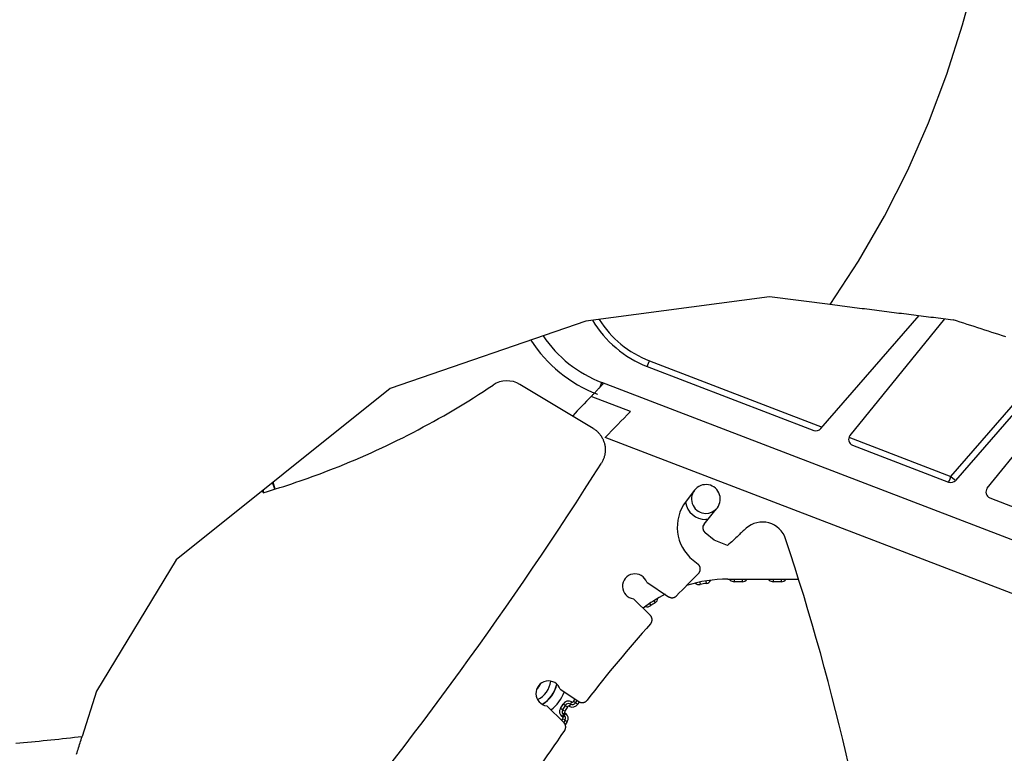
# Model space of a CAD drawing. Units: inches. Extents: x 0 to 6593, y 0 to 4604.
# Drawn here: x 467 to 545, y 2235 to 2293 of the extents above; entities that cross this region are included whole.
import ezdxf

# ---------------------------------------------------------------- set-up
doc = ezdxf.new("R2010")
doc.units = ezdxf.units.IN
doc.header["$MEASUREMENT"] = 0
doc.layers.add('LG-Product', color=3, linetype='Continuous')

msp = doc.modelspace()

# ---------------------------------------------------------------- linework, layer by layer
at = {"layer": 'LG-Product', "linetype": 'Continuous'}
for p, q in [((526.467, 2271.159), (511.803, 2269.204)), ((531.32, 2270.548), (526.467, 2271.159)), ((531.32, 2270.548), (531.298, 2270.551)), ((531.298, 2270.551), (531.32, 2270.548)), ((530.567, 2260.615), (538.424, 2269.653)), ((511.803, 2269.204), (496.161, 2263.827)), ((540.448, 2269.398), (532.894, 2260.07)), ((540.958, 2256.791), (549.491, 2266.607)), ((549.996, 2266.444), (541.336, 2256.481)), ((516.878, 2266.035), (530.674, 2260.739)), ((543.868, 2255.857), (551.934, 2265.817)), ((516.698, 2265.586), (530.01, 2260.476)), ((512.371, 2260.637), (506.528, 2264.148)), ((512.932, 2263.944), (513.069, 2264.301)), ((561.216, 2245.819), (513.069, 2264.301)), ((496.161, 2263.827), (479.052, 2250.14)), ((515.353, 2261.973), (512.214, 2263.179)), ((554.438, 2244.136), (513.342, 2259.912)), ((532.81, 2259.919), (540.958, 2256.791)), ((533.104, 2259.288), (540.779, 2256.342)), ((486.931, 2255.77), (486.763, 2256.309)), ((486.981, 2255.786), (486.807, 2256.344)), ((486.024, 2255.496), (485.968, 2255.673)), ((486.074, 2255.51), (486.012, 2255.708)), ((520.472, 2255.69), (519.796, 2254.807)), ((544.078, 2255.076), (551.664, 2252.164)), ((521.238, 2252.987), (522.196, 2254.175)), ((521.529, 2253.348), (521.386, 2253.341)), ((522.043, 2251.693), (521.312, 2252.284)), ((523.121, 2251.278), (522.043, 2251.693)), ((523.977, 2252.078), (523.983, 2252.072)), ((479.052, 2250.14), (472.697, 2239.631)), ((520.357, 2250.098), (520.753, 2249.778)), ((516.66, 2248.337), (518.405, 2247.182)), ((520.888, 2248.349), (520.928, 2248.153)), ((521.384, 2248.441), (521.416, 2248.243)), ((523.129, 2248.58), (528.792, 2248.58)), ((523.334, 2248.497), (523.235, 2248.58)), ((523.404, 2248.58), (523.334, 2248.497)), ((523.655, 2248.58), (523.655, 2248.38)), ((524.278, 2248.38), (523.655, 2248.38)), ((524.278, 2248.58), (524.278, 2248.38)), ((526.445, 2248.497), (526.346, 2248.58)), ((526.515, 2248.58), (526.445, 2248.497)), ((526.767, 2248.58), (526.767, 2248.38)), ((527.389, 2248.38), (526.767, 2248.38)), ((527.389, 2248.58), (527.389, 2248.38)), ((520.505, 2248.26), (520.503, 2248.262)), ((520.508, 2248.263), (520.505, 2248.26)), ((516.934, 2245.695), (515.59, 2247.016)), ((517.216, 2246.855), (517.323, 2246.687)), ((516.878, 2246.631), (516.991, 2246.466)), ((509.747, 2239.778), (511.225, 2238.799)), ((472.697, 2239.631), (471.549, 2236.01)), ((510.797, 2238.803), (510.918, 2239.003)), ((511.085, 2238.892), (510.969, 2238.7)), ((510.034, 2237.123), (508.677, 2238.456)), ((509.762, 2238.244), (509.974, 2238.597)), ((509.933, 2238.141), (509.762, 2238.244)), ((510.146, 2238.494), (509.933, 2238.141)), ((509.933, 2238.141), (510.105, 2238.038)), ((510.146, 2238.494), (509.974, 2238.597)), ((510.317, 2238.391), (510.105, 2238.038)), ((510.146, 2238.494), (510.317, 2238.391)), ((510.557, 2238.597), (510.454, 2238.426)), ((510.557, 2238.597), (510.66, 2238.768)), ((510.969, 2238.7), (510.797, 2238.803)), ((510.969, 2238.7), (511.14, 2238.597)), ((511.253, 2238.784), (511.14, 2238.597)), ((509.997, 2237.757), (509.869, 2237.603)), ((509.942, 2237.542), (509.869, 2237.603)), ((509.879, 2237.275), (509.963, 2237.414)), ((510.07, 2237.695), (509.942, 2237.542)), ((510.135, 2237.311), (509.963, 2237.414)), ((509.997, 2237.757), (510.126, 2237.91)), ((509.997, 2237.757), (510.07, 2237.695)), ((510.135, 2237.311), (510.026, 2237.131)), ((510.07, 2237.695), (510.199, 2237.849)), ((510.126, 2237.91), (510.199, 2237.849)), ((510.135, 2237.311), (510.306, 2237.208)), ((510.306, 2237.208), (510.149, 2236.946)), ((471.546, 2236), (471.549, 2236.01)), ((471.549, 2236.01), (471.546, 2236))]:
    msp.add_line(p, q, dxfattribs=at)
for points in [[(531.313, 2270.547), (533.58, 2274.006), (535.648, 2277.587), (537.516, 2281.278), (539.178, 2285.065), (540.635, 2288.936), (541.891, 2292.878), (542.977, 2296.871)], [(531.298, 2270.551), (531.496, 2270.526), (531.693, 2270.501), (531.89, 2270.476), (532.087, 2270.451), (532.284, 2270.427), (532.481, 2270.402), (532.678, 2270.377), (532.875, 2270.352), (533.072, 2270.327), (533.269, 2270.303), (533.465, 2270.278), (533.662, 2270.253), (533.859, 2270.228), (534.056, 2270.203), (534.253, 2270.179), (534.45, 2270.154), (534.647, 2270.129), (534.843, 2270.104), (535.04, 2270.079), (535.237, 2270.055), (535.434, 2270.03), (535.63, 2270.005), (535.827, 2269.98), (536.024, 2269.956), (536.22, 2269.931), (536.417, 2269.906), (536.614, 2269.881), (536.81, 2269.856), (537.007, 2269.832), (537.204, 2269.807), (537.4, 2269.782), (537.597, 2269.757), (537.793, 2269.733), (537.99, 2269.708), (538.186, 2269.683), (538.383, 2269.658), (538.579, 2269.634), (538.776, 2269.609), (538.972, 2269.584), (539.169, 2269.559), (539.365, 2269.535), (539.562, 2269.51), (539.758, 2269.485), (539.954, 2269.46), (540.151, 2269.436), (540.347, 2269.411), (540.543, 2269.386), (540.74, 2269.361), (540.936, 2269.337), (541.132, 2269.312)], [(545.354, 2267.946), (545.074, 2268.037), (544.793, 2268.128), (544.512, 2268.218), (544.232, 2268.309), (543.951, 2268.4), (543.67, 2268.491), (543.388, 2268.582), (543.107, 2268.673), (542.825, 2268.764), (542.543, 2268.855), (542.261, 2268.947), (541.979, 2269.038), (541.697, 2269.129), (541.415, 2269.221), (541.132, 2269.312)], [(512.214, 2263.179), (512.25, 2263.217), (512.286, 2263.255), (512.322, 2263.292), (512.357, 2263.329), (512.391, 2263.365), (512.425, 2263.401), (512.459, 2263.436), (512.491, 2263.471), (512.524, 2263.505), (512.555, 2263.538), (512.586, 2263.571), (512.617, 2263.603), (512.647, 2263.635), (512.676, 2263.666), (512.704, 2263.696), (512.732, 2263.725), (512.759, 2263.754), (512.786, 2263.782), (512.811, 2263.809), (512.836, 2263.835), (512.86, 2263.861), (512.884, 2263.886), (512.906, 2263.91), (512.928, 2263.934), (512.949, 2263.956), (512.97, 2263.978), (512.989, 2263.999), (513.008, 2264.02), (513.026, 2264.039), (513.043, 2264.058), (513.06, 2264.076), (513.075, 2264.093), (513.09, 2264.109), (513.104, 2264.125), (513.117, 2264.139), (513.129, 2264.153), (513.14, 2264.166), (513.15, 2264.178), (513.159, 2264.189), (513.168, 2264.199), (513.175, 2264.208), (513.182, 2264.216), (513.188, 2264.224), (513.193, 2264.23), (513.197, 2264.236), (513.2, 2264.24), (513.202, 2264.244), (513.203, 2264.247), (513.203, 2264.249), (513.202, 2264.25)], [(512.371, 2260.637), (512.425, 2260.603), (512.478, 2260.568), (512.53, 2260.531), (512.58, 2260.492), (512.63, 2260.452), (512.678, 2260.41), (512.725, 2260.367), (512.77, 2260.322), (512.814, 2260.276), (512.856, 2260.228), (512.897, 2260.18), (512.936, 2260.13), (512.973, 2260.078), (513.009, 2260.026), (513.044, 2259.972), (513.076, 2259.917), (513.107, 2259.861), (513.136, 2259.805), (513.164, 2259.747), (513.189, 2259.689), (513.212, 2259.63), (513.234, 2259.57), (513.254, 2259.51), (513.271, 2259.449), (513.287, 2259.387), (513.301, 2259.325), (513.313, 2259.262), (513.323, 2259.199), (513.33, 2259.136), (513.336, 2259.072), (513.34, 2259.009), (513.342, 2258.945), (513.342, 2258.882), (513.339, 2258.818), (513.335, 2258.755), (513.329, 2258.691), (513.32, 2258.628), (513.31, 2258.565), (513.297, 2258.503), (513.283, 2258.44), (513.267, 2258.379), (513.249, 2258.318), (513.229, 2258.258), (513.206, 2258.198), (513.182, 2258.139), (513.156, 2258.08), (513.128, 2258.022), (513.099, 2257.966), (513.067, 2257.91), (513.034, 2257.855)], [(520.791, 2249.035), (520.802, 2249.047), (520.813, 2249.059), (520.824, 2249.072), (520.835, 2249.085), (520.845, 2249.099), (520.854, 2249.112), (520.863, 2249.127), (520.872, 2249.141), (520.88, 2249.156), (520.888, 2249.171), (520.895, 2249.186), (520.901, 2249.201), (520.907, 2249.217), (520.913, 2249.233), (520.918, 2249.249), (520.922, 2249.265), (520.926, 2249.281), (520.93, 2249.298), (520.932, 2249.314), (520.935, 2249.331), (520.936, 2249.348), (520.937, 2249.364), (520.938, 2249.381), (520.938, 2249.398), (520.937, 2249.415), (520.936, 2249.431), (520.934, 2249.448), (520.932, 2249.465), (520.929, 2249.481), (520.926, 2249.498), (520.922, 2249.514), (520.918, 2249.53), (520.913, 2249.546), (520.907, 2249.562), (520.901, 2249.578), (520.894, 2249.593), (520.887, 2249.608), (520.88, 2249.623), (520.872, 2249.638), (520.863, 2249.652), (520.854, 2249.667), (520.845, 2249.68), (520.835, 2249.694), (520.824, 2249.707), (520.813, 2249.72), (520.802, 2249.732), (520.79, 2249.744), (520.778, 2249.756), (520.765, 2249.767), (520.753, 2249.778)], [(518.405, 2247.182), (518.417, 2247.174), (518.429, 2247.167), (518.441, 2247.16), (518.453, 2247.154), (518.466, 2247.147), (518.478, 2247.142), (518.491, 2247.136), (518.504, 2247.131), (518.517, 2247.126), (518.531, 2247.122), (518.544, 2247.118), (518.557, 2247.114), (518.571, 2247.111), (518.584, 2247.108), (518.598, 2247.105), (518.612, 2247.103), (518.626, 2247.102), (518.64, 2247.1), (518.653, 2247.099), (518.667, 2247.099), (518.681, 2247.098), (518.695, 2247.099), (518.709, 2247.099), (518.723, 2247.1), (518.737, 2247.102), (518.751, 2247.103), (518.764, 2247.105), (518.778, 2247.108), (518.792, 2247.111), (518.805, 2247.114), (518.819, 2247.118), (518.832, 2247.122), (518.845, 2247.126), (518.858, 2247.131), (518.871, 2247.136), (518.884, 2247.141), (518.897, 2247.147), (518.909, 2247.153), (518.921, 2247.16), (518.933, 2247.167), (518.945, 2247.174), (518.957, 2247.181), (518.969, 2247.189), (518.98, 2247.197), (518.991, 2247.206), (519.002, 2247.215), (519.012, 2247.224), (519.023, 2247.233), (519.033, 2247.243), (519.043, 2247.253)], [(516.956, 2245.003), (516.966, 2245.015), (516.975, 2245.027), (516.985, 2245.039), (516.994, 2245.051), (517.002, 2245.064), (517.01, 2245.077), (517.018, 2245.09), (517.026, 2245.103), (517.033, 2245.117), (517.039, 2245.131), (517.045, 2245.145), (517.051, 2245.159), (517.056, 2245.173), (517.061, 2245.187), (517.065, 2245.202), (517.069, 2245.217), (517.073, 2245.232), (517.076, 2245.247), (517.078, 2245.262), (517.08, 2245.277), (517.082, 2245.292), (517.083, 2245.307), (517.084, 2245.322), (517.084, 2245.338), (517.084, 2245.353), (517.083, 2245.368), (517.082, 2245.383), (517.08, 2245.399), (517.078, 2245.414), (517.076, 2245.429), (517.073, 2245.444), (517.069, 2245.459), (517.065, 2245.473), (517.061, 2245.488), (517.056, 2245.502), (517.051, 2245.517), (517.045, 2245.531), (517.039, 2245.545), (517.033, 2245.559), (517.026, 2245.572), (517.018, 2245.586), (517.01, 2245.599), (517.002, 2245.612), (516.994, 2245.624), (516.985, 2245.637), (516.975, 2245.649), (516.966, 2245.661), (516.956, 2245.672), (516.945, 2245.684), (516.934, 2245.695)], [(511.225, 2238.799), (511.237, 2238.791), (511.25, 2238.784), (511.263, 2238.776), (511.277, 2238.769), (511.29, 2238.763), (511.304, 2238.757), (511.318, 2238.751), (511.332, 2238.746), (511.346, 2238.741), (511.361, 2238.737), (511.375, 2238.733), (511.39, 2238.729), (511.404, 2238.726), (511.419, 2238.723), (511.434, 2238.721), (511.449, 2238.719), (511.464, 2238.718), (511.479, 2238.717), (511.494, 2238.716), (511.509, 2238.716), (511.524, 2238.717), (511.539, 2238.718), (511.554, 2238.719), (511.568, 2238.721), (511.583, 2238.723), (511.598, 2238.726), (511.613, 2238.729), (511.627, 2238.733), (511.642, 2238.737), (511.656, 2238.741), (511.67, 2238.746), (511.684, 2238.751), (511.698, 2238.757), (511.712, 2238.763), (511.725, 2238.77), (511.739, 2238.777), (511.752, 2238.784), (511.765, 2238.792), (511.777, 2238.8), (511.79, 2238.808), (511.802, 2238.817), (511.814, 2238.826), (511.825, 2238.836), (511.837, 2238.846), (511.848, 2238.856), (511.858, 2238.867), (511.869, 2238.878), (511.879, 2238.889), (511.889, 2238.901), (511.898, 2238.912)], [(510.09, 2236.475), (510.098, 2236.486), (510.106, 2236.498), (510.113, 2236.51), (510.12, 2236.522), (510.127, 2236.535), (510.133, 2236.548), (510.139, 2236.56), (510.145, 2236.573), (510.15, 2236.587), (510.155, 2236.6), (510.16, 2236.613), (510.164, 2236.627), (510.168, 2236.64), (510.171, 2236.654), (510.174, 2236.668), (510.176, 2236.682), (510.179, 2236.696), (510.18, 2236.71), (510.182, 2236.724), (510.183, 2236.738), (510.183, 2236.752), (510.184, 2236.767), (510.183, 2236.781), (510.183, 2236.795), (510.182, 2236.809), (510.18, 2236.823), (510.179, 2236.837), (510.176, 2236.851), (510.174, 2236.865), (510.171, 2236.879), (510.167, 2236.893), (510.164, 2236.906), (510.159, 2236.92), (510.155, 2236.933), (510.15, 2236.947), (510.145, 2236.96), (510.139, 2236.973), (510.133, 2236.985), (510.127, 2236.998), (510.12, 2237.011), (510.113, 2237.023), (510.105, 2237.035), (510.098, 2237.047), (510.089, 2237.058), (510.081, 2237.07), (510.072, 2237.081), (510.063, 2237.092), (510.054, 2237.102), (510.044, 2237.113), (510.034, 2237.123)], [(466.247, 2235.467), (466.559, 2235.496), (466.871, 2235.526), (467.183, 2235.555), (467.495, 2235.585), (467.807, 2235.616), (468.119, 2235.647), (468.431, 2235.678), (468.743, 2235.709), (469.054, 2235.741), (469.366, 2235.774), (469.678, 2235.807), (469.99, 2235.84), (470.301, 2235.873), (470.613, 2235.907), (470.924, 2235.942), (471.236, 2235.977), (471.547, 2236.012)], [(471.101, 2234.594), (471.141, 2234.722), (471.182, 2234.85), (471.222, 2234.978), (471.263, 2235.105), (471.303, 2235.233), (471.344, 2235.361), (471.384, 2235.489), (471.425, 2235.617), (471.465, 2235.745), (471.506, 2235.872), (471.546, 2236)]]:
    msp.add_lwpolyline(points, dxfattribs=at)
for centre, radius, start, end in [((519.822, 2273.724), 8.717, 210.69627, 249), ((519.822, 2273.706), 8.217, 212.05879, 249), ((516.653, 2273.637), 10, 214.13115, 249), ((516.653, 2273.637), 11, 212.72448, 249), ((466.9, 2320.23), 67.5, 291.10488, 303.73593), ((505.498, 2262.433), 2, 59, 123.73593), ((585.209, 2191.822), 102.079, 135.65057, 136.84106), ((585.209, 2191.822), 99, 134.87917, 136.54668), ((530.189, 2260.943), 0.5, 249, 319), ((533.283, 2259.755), 0.5, 141, 249), ((259.252, 2417.839), 300, 320.10556, 327.77286), ((466.9, 2320.23), 67.5, 286.45768, 291.10488), ((540.958, 2256.809), 0.5, 249, 319), ((521.386, 2254.991), 1.15, 142.5769, 270), ((521.386, 2254.991), 1.15, 314.78235, 142.57158), ((544.257, 2255.543), 0.5, 141, 249), ((522.496, 2252.741), 3.4, 142.57158, 231), ((521.386, 2254.991), 1.65, 188.42091, 270), ((521.386, 2254.991), 1.15, 270, 314.78039), ((525.906, 2251.196), 1.948, 18.28272, 131.82119), ((521.627, 2252.673), 0.5, 141.12804, 231), ((591.254, 2178.163), 99.948, 131.82119, 132.3078), ((591.254, 2178.163), 99.939, 132.3078, 132.97979), ((337.901, 2189.082), 199.948, 7.36112, 18.28272), ((515.716, 2248.008), 1, 19.21167, 262.78833), ((591.254, 2178.163), 99.939, 134.83443, 136.26547), ((523.129, 2237.58), 11, 90, 107.39803), ((521.337, 2248.737), 0.5, 279.1262, 331.2341), ((523.655, 2248.88), 0.5, 230, 270), ((524.278, 2248.88), 0.5, 270, 323.12881), ((526.767, 2248.88), 0.5, 230, 270), ((527.389, 2248.88), 0.5, 270, 323.12881), ((520.826, 2248.643), 0.5, 230, 281.75708), ((523.129, 2237.58), 10.8, 99.1262, 101.75708), ((523.129, 2237.58), 11, 117.10147, 127.94572), ((517.055, 2247.108), 0.5, 302.5176, 354.62551), ((516.707, 2246.878), 0.5, 252.52427, 304.63218), ((523.129, 2237.58), 10.8, 122.5176, 124.63218), ((591.254, 2178.163), 99.939, 138.02462, 142.56481), ((508.803, 2239.449), 1, 19.21167, 262.78833), ((507.085, 2240.679), 1.185, 310.86026, 337.88869), ((507.085, 2240.679), 1.15, 314.45404, 334.29332), ((507.085, 2240.679), 1.924, 296.18438, 352.5635), ((507.085, 2240.679), 2.424, 300.12723, 348.61875), ((507.085, 2240.679), 2.437, 300.31198, 348.43799), ((507.085, 2240.679), 3.187, 307.02565, 339.50474), ((510.19, 2237.986), 0.5, 149, 230), ((510.19, 2237.986), 0.3, 149, 230), ((510.403, 2238.34), 0.5, 59, 149), ((510.403, 2238.34), 0.3, 59, 149), ((510.403, 2238.34), 0.1, 59, 149), ((510.712, 2238.854), 0.5, 239, 329), ((510.712, 2238.854), 0.3, 239, 329), ((510.712, 2238.854), 0.1, 239, 329), ((509.877, 2237.466), 0.1, 329, 50), ((509.877, 2237.466), 0.3, 329, 50), ((510.19, 2237.986), 0.1, 149, 230), ((509.877, 2237.466), 0.5, 329, 50), ((591.254, 2178.163), 99.939, 144.30498, 148.81464)]:
    msp.add_arc(centre, radius, start, end, dxfattribs=at)
for centre, major_axis, ratio, start_param, end_param in [((516.878, 2266.053), (0.179, 0.467), 0.012514, 3.141593, 4.679802), ((540.958, 2256.809), (0.179, 0.467), 0.012514, 3.141593, 4.679802), ((540.958, 2256.809), (-0.377, 0.328), 0.026346, 1.593694, 3.141593)]:
    msp.add_ellipse(centre, major_axis=major_axis, ratio=ratio, start_param=start_param, end_param=end_param, dxfattribs=at)

doc.saveas('drawing.dxf')
